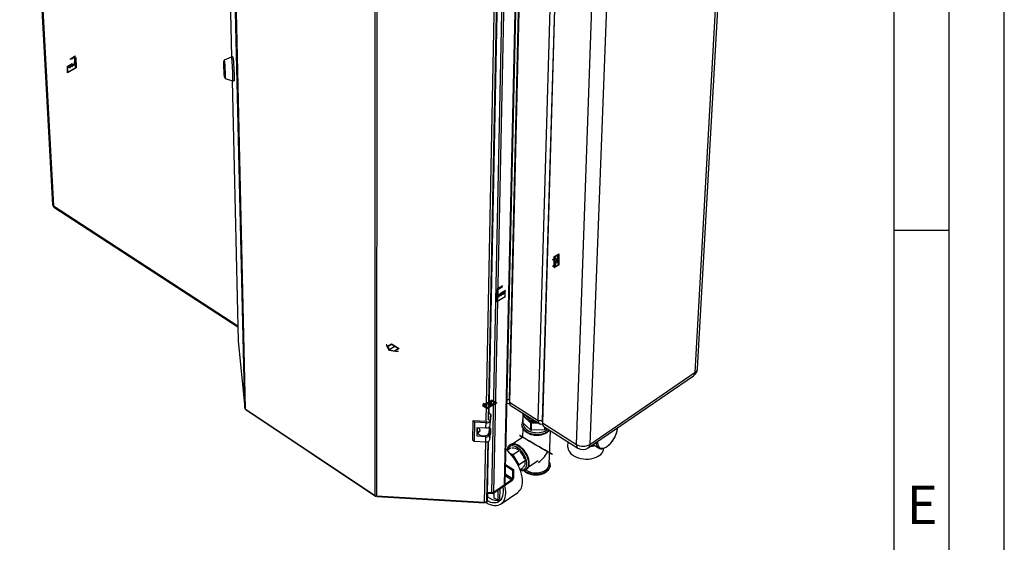
# Paper-space layout 'Blatt5' of a CAD drawing. Units: millimetres. Extents: x 0 to 4200, y 0 to 2970.
# Drawn here: x 3306 to 4200, y 701 to 1176 of the extents above; entities that cross this region are included whole.
import ezdxf

# ---------------------------------------------------------------- set-up
doc = ezdxf.new("R2010")
doc.units = ezdxf.units.MM
doc.header["$PDSIZE"] = -1
doc.linetypes.add('SLD-Durchgehend', pattern=[0])
doc.linetypes.add('SLD-Punktstrich', pattern=[19.05, 15.24, -1.27, 1.27, -1.27])
doc.layers.add('61', color=7, linetype='SLD-Durchgehend')
doc.layers.add('62', color=7, linetype='SLD-Durchgehend')
doc.layers.add('SLD-0', color=7, linetype='SLD-Durchgehend', lineweight=30)
doc.styles.add('SLDTEXTSTYLE0', font='TXT', dxfattribs={"width": 0.75})

psp = doc.layouts.new('Blatt5')

# ---------------------------------------------------------------- linework, layer by layer
at = {"color": 7, "linetype": 'SLD-Punktstrich', "ltscale": 10}
for p, q in [((3353.75, 1135.87), (3349.17, 1133.23)), ((3352.1, 1140.64), (3356.86, 1143.39)), ((3356.52, 1142.38), (3352.1, 1139.82)), ((3352.1, 1139.82), (3352.1, 1140.64)), ((3355.85, 1135.05), (3357.2, 1135.82)), ((3356.52, 1141.56), (3356.52, 1142.38)), ((3356.52, 1141.56), (3356.52, 1131.76)), ((3355.85, 1135.05), (3351.64, 1132.62)), ((3791.37, 950.89), (3795.76, 963.38)), ((3793.57, 957.13), (3791.37, 955.87)), ((3791.87, 960.56), (3795.26, 953.7)), ((3744.3, 934.41), (3739.54, 931.67)), ((3739.88, 931.05), (3744.3, 933.6)), ((3739.88, 930.23), (3739.88, 931.05)), ((3739.88, 930.23), (3739.88, 920.43)), ((3742.65, 927.75), (3747.23, 930.39)), ((3744.3, 933.6), (3744.3, 934.41)), ((3740.55, 924.49), (3739.2, 923.72)), ((3740.55, 924.49), (3744.76, 926.92)), ((3647.16, 879.5), (3641.5, 876.24)), ((3727.28, 825.59), (3738.31, 828.04)), ((3732.79, 826.81), (3730.6, 828.08)), ((3734.91, 830.57), (3730.67, 823.06))]:
    psp.add_line(p, q, dxfattribs=at)
at = {"color": 7, "linetype": 'SLD-Durchgehend', "ltscale": 10}
for p, q in [((3353.75, 1133.83), (3353.75, 1135.87)), ((3353.75, 1135.87), (3355.85, 1135.05)), ((3353.89, 1133.56), (3353.89, 1135.6)), ((3353.89, 1135.6), (3355.98, 1134.78)), ((3355.85, 1135.05), (3356.04, 1141.28)), ((3356.18, 1141.2), (3355.98, 1134.78)), ((3356.04, 1141.28), (3357.01, 1141.84)), ((3356.18, 1141.2), (3356.87, 1141.6)), ((3356.87, 1141.6), (3357.16, 1132.29)), ((3357.01, 1141.84), (3357.31, 1132.21)), ((3349.53, 1127.72), (3349.53, 1133.44)), ((3349.53, 1133.44), (3351.64, 1132.62)), ((3357.31, 1132.21), (3349.53, 1127.72)), ((3349.67, 1133.17), (3351.78, 1132.35)), ((3349.67, 1127.97), (3349.67, 1133.17)), ((3357.16, 1132.29), (3349.67, 1127.97)), ((3351.64, 1132.62), (3351.64, 1134.66)), ((3351.64, 1134.66), (3353.75, 1133.83)), ((3351.78, 1132.35), (3351.78, 1134.39)), ((3351.78, 1134.39), (3353.89, 1133.56)), ((3790.1, 958.36), (3791.37, 959.09)), ((3791.37, 958.52), (3790.1, 957.79)), ((3790.1, 957.79), (3790.1, 958.36)), ((3791.37, 960.85), (3795.76, 963.38)), ((3791.37, 959.09), (3791.37, 960.85)), ((3791.37, 953.21), (3791.37, 958.52)), ((3791.87, 960.56), (3795.23, 962.5)), ((3791.87, 952.93), (3795.23, 962.5)), ((3791.87, 952.93), (3791.87, 960.56)), ((3791.9, 951.76), (3795.26, 961.34)), ((3795.26, 953.7), (3795.26, 961.34)), ((3795.76, 953.42), (3795.76, 963.38)), ((3791.37, 953.21), (3790.1, 952.48)), ((3790.1, 951.91), (3791.37, 952.64)), ((3790.1, 952.48), (3790.1, 951.91)), ((3791.37, 950.89), (3795.76, 953.42)), ((3791.37, 950.89), (3791.37, 952.64)), ((3791.9, 951.76), (3795.26, 953.7)), ((3739.4, 929.95), (3739.09, 919.98)), ((3739.53, 929.87), (3739.24, 920.22)), ((3740.36, 930.51), (3739.4, 929.95)), ((3740.22, 930.26), (3739.53, 929.87)), ((3740.22, 930.26), (3740.42, 924.08)), ((3740.55, 924.49), (3740.36, 930.51)), ((3746.73, 929.75), (3744.62, 926.49)), ((3746.87, 930.18), (3744.76, 926.92)), ((3746.73, 924.55), (3746.73, 929.75)), ((3746.87, 924.46), (3746.87, 930.18)), ((3739.09, 919.98), (3746.87, 924.46)), ((3739.24, 920.22), (3746.73, 924.55)), ((3742.51, 927.32), (3740.42, 924.08)), ((3742.65, 927.75), (3740.55, 924.49)), ((3744.62, 928.53), (3742.51, 925.28)), ((3742.51, 925.28), (3742.51, 927.32)), ((3744.76, 928.97), (3742.65, 925.71)), ((3742.65, 925.71), (3742.65, 927.75)), ((3744.62, 926.49), (3744.62, 928.53)), ((3744.76, 926.92), (3744.76, 928.97)), ((3639.34, 880.9), (3638.93, 880.67)), ((3638.93, 880.67), (3641.09, 876)), ((3639.34, 880.9), (3640.01, 879.45)), ((3640.01, 879.45), (3643.62, 881.54)), ((3640.16, 879.13), (3643.62, 881.13)), ((3640.16, 879.13), (3641.5, 876.24)), ((3641.5, 876.24), (3646.52, 875.46)), ((3643.62, 881.54), (3650.7, 877.46)), ((3643.62, 881.13), (3649.99, 877.46)), ((3649.99, 877.46), (3646.52, 875.46)), ((3650.7, 877.46), (3647.08, 875.37)), ((3641.09, 876), (3649.18, 874.75)), ((3647.08, 875.37), (3649.59, 874.98)), ((3649.59, 874.98), (3649.18, 874.75)), ((3727.81, 826.47), (3726.29, 825.59)), ((3726.29, 825.59), (3730.67, 823.06)), ((3727.03, 827.49), (3726.53, 827.2)), ((3726.53, 827.2), (3727.81, 826.47)), ((3728.3, 826.75), (3727.03, 827.49)), ((3733.89, 829.41), (3727.28, 825.59)), ((3727.28, 825.59), (3730.64, 823.65)), ((3732.9, 829.41), (3728.3, 826.75)), ((3733.89, 829.41), (3730.64, 823.65)), ((3739.3, 828.04), (3730.67, 823.06)), ((3731.62, 830.14), (3732.12, 830.43)), ((3732.9, 829.41), (3731.62, 830.14)), ((3734.95, 829.98), (3731.69, 824.22)), ((3738.31, 828.04), (3731.69, 824.22)), ((3732.12, 830.43), (3733.39, 829.69)), ((3734.91, 830.57), (3733.39, 829.69)), ((3734.91, 830.57), (3739.3, 828.04)), ((3734.95, 829.98), (3738.31, 828.04))]:
    psp.add_line(p, q, dxfattribs=at)
at = {"color": 7, "linetype": 'SLD-Durchgehend', "ltscale": 10, "flags": 128}
for points in [[(3354.36, 1141.72), (3354.13, 1141.47), (3353.89, 1141.26), (3353.64, 1141.08), (3353.39, 1140.95), (3353.15, 1140.86), (3352.91, 1140.81), (3352.69, 1140.81), (3352.49, 1140.86)], [(3354.84, 1141.41), (3354.53, 1141.06), (3354.19, 1140.79), (3353.85, 1140.58), (3353.51, 1140.46), (3353.2, 1140.43), (3352.91, 1140.49), (3352.67, 1140.64), (3352.49, 1140.86)], [(3356.52, 1142.38), (3356.33, 1142.53), (3356.09, 1142.61), (3355.82, 1142.63), (3355.54, 1142.57), (3355.24, 1142.45), (3354.93, 1142.26), (3354.64, 1142.01), (3354.36, 1141.72)], [(3356.52, 1142.38), (3356.33, 1142.37), (3356.12, 1142.33), (3355.9, 1142.26), (3355.68, 1142.15), (3355.46, 1142.01), (3355.25, 1141.83), (3355.04, 1141.63), (3354.84, 1141.41)], [(3739.88, 931.05), (3740.07, 931.42), (3740.31, 931.78), (3740.58, 932.1), (3740.86, 932.38), (3741.16, 932.6), (3741.47, 932.76), (3741.76, 932.86), (3742.04, 932.89)], [(3739.88, 931.05), (3740.07, 931.27), (3740.28, 931.47), (3740.5, 931.65), (3740.72, 931.79), (3740.94, 931.9), (3741.15, 931.97), (3741.36, 932.01), (3741.56, 932.02)], [(3741.56, 932.02), (3741.87, 932.04), (3742.21, 932.15), (3742.55, 932.34), (3742.89, 932.61), (3743.2, 932.94), (3743.49, 933.33), (3743.73, 933.75), (3743.91, 934.19)], [(3742.04, 932.89), (3742.27, 932.91), (3742.51, 932.97), (3742.76, 933.08), (3743.01, 933.23), (3743.25, 933.42), (3743.49, 933.65), (3743.71, 933.91), (3743.91, 934.19)]]:
    psp.add_lwpolyline(points, dxfattribs=at)
at = {"color": 7, "linetype": 'SLD-Durchgehend', "ltscale": 10}
for p in [(3793.57, 957.13), (3732.79, 826.81)]:
    psp.add_point(p, dxfattribs=at)
at = {"layer": '61', "ltscale": 10}
psp.add_line((4200, 0), (4200, 2970), dxfattribs=at)
at = {"layer": '61', "color": 7, "linetype": 'SLD-Durchgehend', "lineweight": 30, "ltscale": 10}
psp.add_line((4150, 50), (4150, 2920), dxfattribs=at)
at = {"layer": '61', "color": 7, "linetype": 'SLD-Durchgehend', "ltscale": 10}
psp.add_line((4100, 474.54), (4100, 2870), dxfattribs=at)
at = {"layer": '62', "color": 7, "linetype": 'SLD-Durchgehend', "ltscale": 10}
psp.add_line((4100, 985), (4150, 985), dxfattribs=at)
at = {"layer": 'SLD-0', "ltscale": 10}
for p, q in [((3306.05, 1555.41), (3335.95, 1007.88)), ((3307.06, 1553.61), (3336.81, 1007.04)), ((3491.18, 1444.82), (3498.36, 1142.19)), ((3491.19, 1444.77), (3498.36, 1142.19)), ((3510.34, 823.47), (3497.41, 1389.71)), ((3497.99, 1389), (3510.87, 822.69)), ((3746.14, 753.54), (3759.39, 1328.61)), ((3746.68, 754.42), (3759.98, 1328.94)), ((3628.84, 744.03), (3628.88, 1317.42)), ((3630.24, 1317.07), (3630.07, 743.64)), ((3734.83, 746.52), (3746.84, 1322.21)), ((3736.39, 746.9), (3748.58, 1322.56)), ((3919.41, 855.86), (3942.09, 1261.81)), ((3921.53, 859.17), (3944.35, 1264.91)), ((3750.7, 831.05), (3760.31, 1238.58)), ((3760.42, 1236.38), (3750.79, 828.71)), ((3729.52, 811.08), (3737.57, 1222.85)), ((3731.66, 812.28), (3739.87, 1223.17)), ((3732.27, 818.36), (3740.41, 1223.41)), ((3776.9, 812.18), (3788.64, 1220.9)), ((3792.57, 1220.9), (3780.53, 812.18)), ((3792.7, 1218.67), (3780.65, 809.81)), ((3811.5, 790.28), (3826.1, 1200.34)), ((3839.28, 1200.34), (3823.71, 790.28)), ((3491.77, 1138.15), (3491.42, 1138.13)), ((3491.5, 1134.5), (3491.46, 1136.09)), ((3491.46, 1136.09), (3491.47, 1136.09)), ((3491.47, 1136.13), (3491.98, 1131.1)), ((3498.11, 1142.18), (3491.71, 1139.21)), ((3499.51, 1142.25), (3498.12, 1142.18)), ((3491.63, 1134.51), (3491.5, 1134.5)), ((3491.52, 1134.26), (3491.66, 1134.27)), ((3492.02, 1129.22), (3491.52, 1134.26)), ((3491.99, 1130.85), (3492.03, 1129.26)), ((3492.03, 1129.22), (3492.02, 1129.22)), ((3492.15, 1123.76), (3492.5, 1123.78)), ((3492.55, 1122.72), (3499.22, 1120.41)), ((3498.87, 1120.53), (3504.47, 884.34)), ((3498.87, 1120.53), (3504.47, 884.29)), ((3499.22, 1120.41), (3500.61, 1120.48)), ((3336.81, 1007.04), (3504.14, 898)), ((3337.11, 1005.87), (3504.17, 896.97)), ((3504.47, 884.29), (3504.47, 884.34)), ((3504.47, 884.29), (3510.34, 823.47)), ((3504.47, 884.29), (3504.47, 884.21)), ((3504.47, 884.21), (3510.34, 823.39)), ((3822.25, 787.13), (3917.89, 852.7)), ((3823.71, 790.28), (3919.41, 855.86)), ((3510.87, 822.69), (3628.84, 744.03)), ((3748.67, 827.6), (3748.37, 827.4)), ((3748.38, 827.77), (3748.42, 827.74)), ((3748.45, 831.05), (3750.7, 831.05)), ((3750.7, 831.05), (3750.79, 828.71)), ((3750.7, 830.75), (3750.7, 831.05)), ((3750.7, 830.75), (3750.8, 828.28)), ((3750.79, 828.71), (3776.9, 812.18)), ((3752.13, 825.39), (3778.21, 808.87)), ((3511.33, 821.88), (3629.01, 743.39)), ((3733.74, 817.42), (3732.28, 818.53)), ((3733.2, 812.02), (3733.74, 817.42)), ((3733.74, 817.42), (3733.65, 812.75)), ((3762.94, 816.97), (3762.77, 810.58)), ((3762.87, 809.91), (3763.03, 816.31)), ((3763.13, 817.23), (3762.94, 816.97)), ((3763.03, 816.31), (3769.94, 809.85)), ((3717.34, 811.78), (3717.04, 794.45)), ((3718.97, 810.54), (3717.34, 811.78)), ((3729.58, 811.08), (3717.34, 811.78)), ((3718.97, 810.54), (3718.66, 793.2)), ((3729.47, 809.94), (3718.97, 810.54)), ((3721.36, 797.71), (3721.51, 805.71)), ((3721.51, 805.71), (3729.38, 805.26)), ((3721.8, 802.82), (3722.1, 805.68)), ((3722.09, 805.66), (3722.09, 805.68)), ((3729.38, 805.26), (3729.47, 809.94)), ((3732.24, 801.11), (3732.79, 806.53)), ((3732.34, 806.07), (3732.24, 801.11)), ((3733.48, 804.76), (3732.67, 805.37)), ((3732.94, 799.34), (3733.48, 804.76)), ((3733.1, 807.34), (3733.65, 812.75)), ((3733.1, 807.34), (3733.2, 812.02)), ((3733.48, 804.76), (3733.39, 800.11)), ((3762.06, 808.39), (3762.05, 808.26)), ((3762.05, 808.32), (3762.05, 808.26)), ((3762.81, 805.08), (3762.58, 796.59)), ((3769.77, 803.45), (3762.87, 809.91)), ((3769.94, 809.85), (3769.77, 803.45)), ((3770.7, 803.16), (3770.87, 809.56)), ((3770.87, 809.56), (3776.71, 809.81)), ((3776.9, 812.18), (3780.53, 812.18)), ((3780.53, 812.18), (3780.53, 811.82)), ((3780.53, 812.18), (3780.65, 809.81)), ((3780.53, 811.82), (3780.65, 809.29)), ((3780.65, 809.81), (3811.5, 790.28)), ((3781.96, 806.49), (3812.78, 786.97)), ((3782.62, 806.07), (3782.55, 803.68)), ((3783.38, 804.05), (3783.42, 805.56)), ((3784.13, 805.12), (3783.38, 804.05)), ((3848.6, 804.74), (3848.61, 805.2)), ((3721.36, 797.71), (3721.77, 801.61)), ((3729.22, 797.26), (3721.36, 797.71)), ((3721.79, 802.63), (3721.77, 801.51)), ((3729.13, 792.6), (3729.22, 797.26)), ((3732.85, 794.69), (3733.39, 800.11)), ((3732.85, 794.69), (3732.94, 799.34)), ((3762.59, 796.64), (3753.91, 790.78)), ((3782.55, 803.68), (3770.7, 803.16)), ((3786.91, 772.31), (3787.85, 802.76)), ((3717.04, 794.45), (3718.66, 793.2)), ((3718.66, 793.2), (3729.13, 792.6)), ((3728.08, 737.92), (3729.15, 792.6)), ((3730.2, 739.13), (3731.27, 792.94)), ((3730.81, 745.27), (3731.77, 793.2)), ((3752.26, 787.28), (3748.7, 784.87)), ((3751.14, 789.93), (3751.09, 789.89)), ((3803.69, 792.73), (3803.54, 788.49)), ((3826.69, 790.17), (3831.61, 787.07)), ((3831.83, 786.94), (3831.61, 787.07)), ((3753.96, 780.91), (3751.86, 781.61)), ((3759.73, 784.82), (3753.96, 780.91)), ((3759.43, 771.74), (3753.96, 780.91)), ((3747.07, 771.04), (3753.62, 766.81)), ((3747.09, 772.2), (3754.51, 767.42)), ((3756.55, 775.22), (3757.51, 774)), ((3757.51, 774), (3757.34, 773.89)), ((3757.51, 774), (3757.5, 773.6)), ((3759.07, 770.55), (3759.43, 771.74)), ((3765.19, 775.66), (3759.43, 771.74)), ((3763.17, 768.99), (3760.48, 767.16)), ((3768.03, 769.89), (3776.75, 775.83)), ((3787.71, 771.52), (3787.71, 771.39)), ((3787.71, 771.34), (3787.71, 771.39)), ((3746.86, 762.12), (3752.94, 758.18)), ((3753.43, 759.02), (3746.89, 763.26)), ((3753.62, 766.81), (3753.43, 759.02)), ((3754.51, 767.42), (3753.62, 766.81)), ((3754.51, 767.42), (3754.31, 759.63)), ((3766.05, 767.52), (3766.18, 767.61)), ((3766.13, 767.58), (3766.18, 767.61)), ((3752.92, 757.21), (3735.76, 745.51)), ((3752.94, 758.18), (3735.78, 746.48)), ((3736.39, 746.9), (3746.14, 753.54)), ((3752.94, 758.18), (3752.92, 757.21)), ((3753.43, 759.02), (3754.31, 759.63)), ((3630.07, 743.64), (3728.08, 737.92)), ((3630.37, 742.95), (3728.11, 737.25)), ((3730.78, 743.77), (3730.17, 737.64)), ((3730.8, 744.75), (3730.19, 738.61)), ((3730.2, 739.13), (3730.81, 745.27)), ((3730.8, 744.75), (3730.76, 744.78)), ((3730.8, 744.75), (3730.78, 743.77)), ((3735.76, 745.51), (3730.82, 745.8)), ((3730.84, 746.75), (3734.83, 746.52)), ((3735.78, 746.48), (3735.15, 746.52)), ((3735.78, 746.48), (3735.76, 745.51)), ((3736.73, 741.54), (3736.83, 746.24)), ((3740.23, 748.56), (3740.03, 739.38)), ((3741.98, 749.75), (3741.78, 740.57)), ((3743.16, 736.34), (3758.24, 746.66)), ((3728.19, 737.75), (3728.19, 737.92)), ((3730.17, 737.64), (3728.19, 737.75)), ((3730.19, 738.61), (3729.99, 738.62)), ((3730.19, 738.61), (3730.17, 737.64)), ((3740.03, 739.38), (3736.73, 741.54)), ((3740.03, 739.38), (3741.78, 740.57))]:
    psp.add_line(p, q, dxfattribs=at)
at = {"layer": 'SLD-0', "ltscale": 10, "flags": 128}
for points in [[(3491.93, 1125.12), (3491.84, 1126.12), (3491.75, 1127.33), (3491.66, 1128.7), (3491.57, 1130.17), (3491.5, 1131.67), (3491.43, 1133.13), (3491.38, 1134.51), (3491.35, 1135.72), (3491.34, 1136.73), (3491.35, 1137.49), (3491.38, 1137.96), (3491.42, 1138.13), (3491.48, 1137.98), (3491.56, 1137.53), (3491.64, 1136.78), (3491.73, 1135.78), (3491.83, 1134.57), (3491.92, 1133.2), (3492, 1131.73), (3492.08, 1130.22), (3492.15, 1128.75), (3492.19, 1127.37), (3492.22, 1126.15), (3492.24, 1125.14), (3492.23, 1124.39), (3492.2, 1123.92), (3492.15, 1123.76), (3492.09, 1123.91), (3492.02, 1124.37), (3491.93, 1125.12)], [(3491.46, 1136.09), (3491.46, 1136.12), (3491.46, 1136.14), (3491.46, 1136.16), (3491.46, 1136.16), (3491.46, 1136.17), (3491.46, 1136.16), (3491.47, 1136.15), (3491.47, 1136.13)], [(3491.63, 1138.14), (3491.64, 1138.68), (3491.68, 1139.1), (3491.73, 1139.21), (3491.8, 1138.99), (3491.88, 1138.47), (3491.97, 1137.66), (3492.07, 1136.6), (3492.17, 1135.31), (3492.27, 1133.86), (3492.36, 1132.29), (3492.45, 1130.67), (3492.52, 1129.07), (3492.58, 1127.53), (3492.62, 1126.13), (3492.65, 1124.92), (3492.65, 1123.94), (3492.63, 1123.23), (3492.6, 1122.82), (3492.54, 1122.72), (3492.48, 1122.94), (3492.39, 1123.47), (3492.36, 1123.77)], [(3498.11, 1142.18), (3498.13, 1142.18), (3498.21, 1141.97), (3498.3, 1141.46), (3498.4, 1140.65), (3498.51, 1139.57), (3498.63, 1138.26), (3498.75, 1136.74), (3498.86, 1135.06), (3498.97, 1133.28), (3499.07, 1131.44), (3499.16, 1129.59), (3499.23, 1127.79), (3499.29, 1126.1), (3499.33, 1124.55), (3499.35, 1123.2), (3499.35, 1122.09), (3499.34, 1121.24), (3499.3, 1120.68), (3499.24, 1120.43), (3499.22, 1120.41)], [(3499.51, 1142.25), (3499.52, 1142.25), (3499.6, 1142.04), (3499.69, 1141.53), (3499.8, 1140.72), (3499.91, 1139.65), (3500.03, 1138.33), (3500.14, 1136.81), (3500.26, 1135.13), (3500.37, 1133.35), (3500.47, 1131.51), (3500.56, 1129.66), (3500.63, 1127.86), (3500.69, 1126.17), (3500.73, 1124.62), (3500.75, 1123.27), (3500.75, 1122.16), (3500.73, 1121.31), (3500.69, 1120.75), (3500.63, 1120.5), (3500.61, 1120.48)], [(3492.03, 1129.26), (3492.03, 1129.24), (3492.03, 1129.22), (3492.03, 1129.2), (3492.03, 1129.19), (3492.03, 1129.19), (3492.03, 1129.19), (3492.02, 1129.21), (3492.02, 1129.22)], [(3762.58, 818.77), (3762.67, 818.45), (3763.25, 817.19), (3764.1, 815.99), (3765.22, 814.88), (3766.57, 813.89), (3768.14, 813.03), (3769.87, 812.33), (3771.74, 811.81), (3773.69, 811.47), (3774.19, 811.41)], [(3762.05, 807.97), (3762.05, 808.25), (3762.05, 808.32)], [(3762.05, 808.26), (3762.05, 808.2), (3762.18, 806.89), (3762.61, 805.6), (3763.32, 804.37), (3764.31, 803.21), (3765.54, 802.15), (3767, 801.22), (3768.65, 800.44), (3770.45, 799.83), (3772.36, 799.4), (3774.35, 799.15), (3776.35, 799.1), (3778.34, 799.25), (3780.26, 799.59), (3782.08, 800.12), (3783.74, 800.81), (3785.22, 801.67)], [(3787.03, 803.28), (3786.47, 802.72), (3785.22, 801.73), (3783.74, 800.87), (3782.08, 800.17), (3780.26, 799.65), (3778.34, 799.3), (3776.36, 799.16), (3774.35, 799.21), (3772.37, 799.45), (3770.45, 799.89), (3768.65, 800.5), (3767, 801.28), (3765.55, 802.21), (3764.31, 803.26), (3763.32, 804.42), (3762.61, 805.66), (3762.18, 806.94), (3762.05, 807.97)], [(3763.34, 809.47), (3763.34, 808.88), (3763.54, 807.64), (3764.04, 806.43), (3764.82, 805.28), (3765.86, 804.22), (3767.14, 803.27), (3768.63, 802.46), (3770.28, 801.8), (3772.07, 801.32), (3773.94, 801.03), (3775.84, 800.93), (3777.74, 801.03), (3779.58, 801.32), (3781.32, 801.8), (3782.92, 802.46), (3784.33, 803.27), (3785.52, 804.22), (3785.53, 804.23)], [(3780.8, 808.71), (3780.34, 808.59), (3779.35, 808.51), (3778.48, 808.72), (3777.78, 809.22), (3777.27, 809.98), (3776.97, 810.98), (3776.9, 812.18)], [(3830.77, 792.97), (3830.74, 791.74), (3830.89, 790.36), (3831.24, 789.17), (3831.8, 788.21), (3832.54, 787.5), (3833.44, 787.04), (3834.49, 786.86), (3835.66, 786.95), (3836.93, 787.32), (3838.26, 787.95), (3839.62, 788.83), (3840.98, 789.94), (3842.31, 791.25), (3843.58, 792.73), (3844.76, 794.35), (3845.82, 796.07), (3846.74, 797.85), (3847.49, 799.65), (3848.06, 801.42), (3848.43, 803.13), (3848.6, 804.74), (3848.6, 804.74)], [(3721.77, 801.51), (3721.86, 800.81), (3722.3, 799.95), (3723.06, 799.2), (3724.09, 798.59), (3725.32, 798.18), (3726.66, 797.98), (3728.03, 798.02), (3729.32, 798.29), (3730.46, 798.77), (3731.37, 799.43), (3731.97, 800.23), (3732.24, 801.11)], [(3785.22, 801.67), (3786.47, 802.67), (3787.06, 803.26)], [(3766.55, 772.47), (3766.48, 773.98), (3766.19, 775.59), (3765.69, 777.27), (3765, 778.97), (3764.13, 780.65), (3763.1, 782.26), (3761.94, 783.78), (3760.67, 785.15), (3759.33, 786.35), (3757.95, 787.35), (3756.57, 788.12), (3755.21, 788.65), (3753.92, 788.91), (3752.73, 788.91), (3751.65, 788.64), (3750.73, 788.12), (3749.98, 787.35), (3749.42, 786.35), (3749.07, 785.16), (3749.06, 785.12)], [(3766.18, 767.61), (3766.52, 767.87), (3767.29, 768.72), (3767.86, 769.78), (3768.22, 771.06), (3768.37, 772.5), (3768.31, 774.08), (3768.02, 775.77), (3767.53, 777.53), (3766.83, 779.32), (3765.95, 781.09), (3764.91, 782.81), (3763.73, 784.44), (3762.43, 785.94), (3761.05, 787.28), (3759.62, 788.43), (3758.16, 789.36), (3756.72, 790.06), (3755.32, 790.5), (3753.99, 790.68), (3752.77, 790.59), (3751.68, 790.23), (3751.14, 789.93)], [(3751.16, 789.94), (3751.63, 790.2), (3752.72, 790.55), (3753.94, 790.64), (3755.27, 790.46), (3756.67, 790.02), (3758.11, 789.33), (3759.57, 788.4), (3761, 787.25), (3762.38, 785.91), (3763.68, 784.41), (3764.86, 782.78), (3765.91, 781.06), (3766.78, 779.28), (3767.48, 777.5), (3767.97, 775.74), (3768.26, 774.05), (3768.32, 772.47)], [(3803.54, 788.49), (3803.58, 787.48), (3803.89, 786.01), (3804.51, 784.57), (3805.41, 783.19), (3806.59, 781.9), (3808.02, 780.71), (3809.67, 779.66), (3811.52, 778.76), (3813.53, 778.03), (3815.67, 777.48), (3817.88, 777.13), (3820.14, 776.98), (3822.39, 777.03), (3824.6, 777.28), (3826.72, 777.73), (3828.72, 778.37), (3830.55, 779.19), (3832.19, 780.17), (3833.6, 781.29), (3834.76, 782.53), (3835.64, 783.87), (3836.22, 785.28), (3836.51, 786.74), (3836.53, 787.09)], [(3762.51, 756.24), (3762.46, 758.44), (3762.19, 760.76), (3761.7, 763.18), (3761, 765.65), (3760.1, 768.16), (3759.01, 770.68), (3757.74, 773.17), (3756.31, 775.62), (3754.72, 777.98), (3753.01, 780.24), (3751.19, 782.36), (3749.28, 784.33), (3747.41, 786.02)], [(3760.94, 767.47), (3761.51, 767.38), (3762.71, 767.37), (3763.79, 767.63), (3764.71, 768.14), (3765.47, 768.91), (3766.04, 769.9), (3766.4, 771.1), (3766.55, 772.47)], [(3763.8, 766.71), (3764.58, 766.07), (3766.03, 765.14), (3767.67, 764.35), (3769.46, 763.74), (3771.36, 763.3), (3773.33, 763.05), (3775.32, 763), (3777.29, 763.15), (3779.2, 763.49), (3781, 764.02), (3782.65, 764.72), (3784.12, 765.58), (3785.37, 766.58), (3786.37, 767.7), (3787.1, 768.91), (3787.56, 770.18), (3787.71, 771.34)], [(3787.71, 771.39), (3787.56, 770.23), (3787.11, 768.96), (3786.37, 767.75), (3785.37, 766.64), (3784.12, 765.64), (3782.65, 764.78), (3781, 764.08), (3779.2, 763.55), (3777.29, 763.21), (3775.32, 763.06), (3773.33, 763.11), (3771.36, 763.35), (3769.46, 763.79), (3767.67, 764.41), (3766.03, 765.19), (3764.59, 766.12), (3763.87, 766.7)], [(3729.01, 737.7), (3729.31, 737.53), (3731.33, 736.49), (3733.32, 735.7), (3735.25, 735.16), (3737.1, 734.89), (3738.85, 734.89), (3740.49, 735.15), (3741.99, 735.67), (3743.33, 736.45), (3744.5, 737.49), (3745.49, 738.76), (3746.28, 740.26), (3746.87, 741.96), (3747.24, 743.86), (3747.4, 745.92)], [(3730.33, 739.23), (3731.62, 738.64), (3733.46, 737.99), (3735.24, 737.6), (3736.93, 737.47), (3738.51, 737.6), (3739.97, 738), (3741.28, 738.65), (3742.42, 739.55), (3743.39, 740.69), (3744.16, 742.05), (3744.74, 743.62), (3745.11, 745.38), (3745.26, 747.31)], [(3728.19, 737.75), (3728.16, 737.52), (3728.14, 737.36), (3728.12, 737.27), (3728.1, 737.25), (3728.09, 737.32), (3728.08, 737.45), (3728.08, 737.66), (3728.08, 737.92)]]:
    psp.add_lwpolyline(points, dxfattribs=at)
at = {"layer": 'SLD-0', "ltscale": 100}
for centre, radius, start, end in [((3414.56, 1127.02), 78.01, 357.61761, 8.20063), ((3495.38, 1134.6), 3.87, 181.43878, 185.03714), ((3488.11, 1130.76), 3.88, 1.43616, 5.04116), ((3913.13, 859.64), 8.41, 304.46641, 356.82958), ((3917.19, 859.61), 4.36, 300.58291, 354.22462), ((3915.57, 855.77), 3.85, 307.22505, 1.36279), ((3511.42, 823.64), 1.1, 188.69907, 239.65936), ((3749.91, 830.41), 3.06, 241.03984, 290.26725), ((3754.34, 828.2), 3.58, 171.95437, 231.85898), ((3770.74, 821.43), 8.57, 198.20003, 240.92428), ((3768.49, 817.44), 5.57, 184.82047, 191.70695), ((3773.85, 825.33), 12.1, 220.61227, 254.67936), ((3775.52, 823.34), 13.43, 224.35774, 274.21853), ((3775.67, 829.01), 17.6, 238.88105, 264.81735), ((3730.04, 808.45), 3.25, 258.18628, 340.20154), ((3730.13, 813.13), 3.26, 258.17317, 340.14241), ((3729.74, 813.62), 2.55, 266.4585, 286.89267), ((3768.34, 811.04), 5.58, 184.80749, 191.68055), ((3775.56, 825.98), 17.08, 250.79309, 254.06198), ((3784.16, 809.28), 3.55, 171.42862, 231.62802), ((3729.88, 800.44), 3.25, 258.20881, 340.30243), ((3775.38, 819.53), 17.03, 250.7562, 254.03067), ((3777.32, 816.46), 13.82, 292.24346, 296.00762), ((3729.79, 795.78), 3.24, 258.22198, 340.36101), ((3754.02, 780.07), 7, 45.96354, 97.54828), ((3814.98, 789.72), 3.52, 170.87957, 231.38038), ((3817.6, 800.46), 11.87, 239.05521, 300.94479), ((3817.4, 794.23), 8.6, 237.55144, 304.37468), ((3819.97, 790.09), 3.74, 307.64761, 2.91397), ((3821.47, 810.53), 22.26, 276.9564, 287.63835), ((3827.75, 793.79), 4.49, 246.57205, 274.58359), ((3835.25, 791.52), 5.75, 174.12137, 230.73869), ((3747.95, 771.59), 17.39, 17.064, 44.55693), ((3759.7, 773.68), 5.4, 313.13921, 13.11386), ((3762.61, 772.09), 5.73, 308.73629, 3.75835), ((3779.92, 772.93), 7.01, 301.0456, 354.98432), ((3774.72, 781.36), 16.92, 236.76614, 301.4028), ((3722.28, 747.62), 22.98, 359.23167, 10.32092), ((3745.57, 754.5), 1.11, 300.56644, 355.70592), ((3719.77, 746.14), 27.63, 359.54623, 14.13153), ((3750.96, 759.96), 3.37, 305.57298, 354.42903), ((3752.26, 759.14), 1.17, 305.5663, 354.43571), ((3750.95, 755.66), 11.58, 309.03269, 2.89346), ((3630.17, 746.14), 2.5, 237.79744, 267.65411), ((3740.56, 756.13), 16.69, 233.65187, 267.77862), ((3735.04, 749.06), 2.55, 265.40567, 302.07529), ((3728.45, 739.73), 1.84, 258.3901, 341.03181), ((3739.98, 747.73), 8.27, 271.22442, 290.77152)]:
    psp.add_arc(centre, radius, start, end, dxfattribs=at)
for major_axis, ratio, start_param, end_param in [((15, -8.66), 0.000231, 4.71762, 10.984472), ((10.61, 18.37), 0.577299, 4.066114, 4.686938)]:
    psp.add_ellipse((3774.93, 789.8), major_axis=major_axis, ratio=ratio, start_param=start_param, end_param=end_param, dxfattribs=at)
at = {"layer": 'SLD-0', "ltscale": 10}
for points, knots in [([(3336.81, 1007.04), (3336.57, 1007.15), (3336.09, 1007.38), (3336, 1007.71), (3335.95, 1007.88)], [0, 0, 0, 0, 0.50364, 1, 1, 1, 1]), ([(3337.14, 1005.91), (3337.07, 1005.94), (3336.84, 1006.05), (3336.75, 1006.5), (3336.8, 1006.9), (3336.81, 1007.04)], [0, 0, 0, 0, 0.238852, 0.741556, 1, 1, 1, 1]), ([(3510.34, 823.47), (3510.37, 823.3), (3510.42, 822.97), (3510.74, 822.74), (3510.89, 822.62)], [0, 0, 0, 0, 0.5124504, 1, 1, 1, 1]), ([(3511.35, 821.9), (3511.24, 821.97), (3511, 822.14), (3510.92, 822.49), (3510.87, 822.69)], [0, 0, 0, 0, 0.417589, 1, 1, 1, 1]), ([(3762.56, 818.78), (3762.57, 818.72), (3762.65, 818.22), (3763.04, 817.33), (3763.74, 816.12), (3764.7, 815), (3765.88, 813.97), (3767.27, 813.06), (3768.82, 812.29), (3770.52, 811.67), (3772.32, 811.23), (3773.81, 810.98), (3774.7, 810.94), (3774.95, 810.93)], [0, 0, 0, 0, 0.014525, 0.115117, 0.21685, 0.320242, 0.425183, 0.531172, 0.637671, 0.744271, 0.850803, 0.957253, 1, 1, 1, 1]), ([(3722.82, 805.64), (3722.91, 805.47), (3723.17, 804.96), (3723.56, 804.07), (3723.78, 803.07), (3723.72, 802.2), (3723.35, 801.55), (3722.81, 801.28), (3722.26, 801.42), (3721.86, 801.91), (3721.77, 802.45), (3721.8, 802.78), (3721.8, 802.82)], [0, 0, 0, 0, 0.054741, 0.169272, 0.280077, 0.394525, 0.51062, 0.623838, 0.734321, 0.850871, 0.98256, 1, 1, 1, 1]), ([(3762.79, 811.09), (3762.7, 810.93), (3762.38, 810.37), (3762.14, 809.32), (3762, 808.41), (3762.06, 807.95), (3762.06, 807.93)], [0, 0, 0, 0, 0.163602, 0.574973, 0.979211, 1, 1, 1, 1]), ([(3762.08, 808.41), (3762.07, 808.33), (3762, 807.82), (3762.14, 806.87), (3762.5, 805.59), (3763.13, 804.36), (3763.99, 803.2), (3765.09, 802.13), (3766.39, 801.18), (3767.88, 800.35), (3769.53, 799.67), (3771.29, 799.15), (3773.13, 798.81), (3775.02, 798.64), (3776.91, 798.66), (3778.78, 798.85), (3780.58, 799.22), (3782.29, 799.77), (3783.77, 800.44), (3784.89, 801.11), (3785.9, 801.86), (3786.66, 802.51), (3787.05, 803.05), (3787.16, 803.2)], [0, 0, 0, 0, 0.009184, 0.059738, 0.110183, 0.161014, 0.212606, 0.265017, 0.318055, 0.371443, 0.424956, 0.478452, 0.531908, 0.585336, 0.638771, 0.692248, 0.745801, 0.799471, 0.853282, 0.897661, 0.926554, 0.980313, 1, 1, 1, 1]), ([(3831.89, 786.94), (3832.05, 786.85), (3832.52, 786.58), (3833.43, 786.4), (3834.57, 786.38), (3835.8, 786.61), (3837.09, 787.08), (3838.43, 787.78), (3839.77, 788.71), (3841.11, 789.82), (3842.39, 791.11), (3843.62, 792.55), (3844.76, 794.11), (3845.79, 795.75), (3846.7, 797.45), (3847.47, 799.19), (3848.08, 800.92), (3848.53, 802.62), (3848.75, 804), (3848.82, 804.9), (3848.83, 805.26), (3848.83, 805.35)], [0, 0, 0, 0, 0.028856, 0.082989, 0.13792, 0.194549, 0.252723, 0.311703, 0.370815, 0.429771, 0.488541, 0.547161, 0.605683, 0.66416, 0.722643, 0.781171, 0.839797, 0.898582, 0.95759, 0.989919, 1, 1, 1, 1]), ([(3751.19, 789.92), (3751.03, 789.82), (3750.54, 789.53), (3749.89, 788.81), (3749.25, 787.8), (3748.82, 786.61), (3748.6, 785.64), (3748.58, 785.03), (3748.58, 784.9)], [0, 0, 0, 0, 0.100363, 0.307019, 0.51406, 0.725583, 0.943417, 1, 1, 1, 1]), ([(3766, 767.54), (3766.17, 767.63), (3766.67, 767.93), (3767.34, 768.65), (3767.98, 769.65), (3768.43, 770.84), (3768.69, 772.17), (3768.75, 773.65), (3768.61, 775.23), (3768.26, 776.89), (3767.72, 778.58), (3767.01, 780.28), (3766.14, 781.94), (3765.12, 783.54), (3763.98, 785.05), (3762.73, 786.44), (3761.41, 787.68), (3760.02, 788.75), (3758.6, 789.62), (3757.17, 790.28), (3755.75, 790.7), (3754.37, 790.87), (3753.08, 790.76), (3751.99, 790.45), (3751.42, 790.07), (3751.18, 789.92)], [0, 0, 0, 0, 0.0212696, 0.0631597, 0.1050974, 0.1479122, 0.1920016, 0.2371882, 0.2829815, 0.328921, 0.3747676, 0.4204867, 0.4661038, 0.5116665, 0.5572302, 0.6028402, 0.6485508, 0.6944235, 0.7405138, 0.7868496, 0.8333737, 0.8797023, 0.9252251, 0.9693429, 1, 1, 1, 1]), ([(3763.51, 766.72), (3763.79, 766.44), (3764.43, 765.8), (3765.68, 764.94), (3767.19, 764.14), (3768.84, 763.48), (3770.61, 763), (3772.45, 762.68), (3774.32, 762.55), (3776.2, 762.59), (3778.05, 762.82), (3779.83, 763.22), (3781.5, 763.8), (3783.04, 764.54), (3784.4, 765.44), (3785.57, 766.47), (3786.51, 767.63), (3787.19, 768.87), (3787.61, 770.09), (3787.66, 770.89), (3787.69, 771.25)], [0, 0, 0, 0, 0.043368, 0.100047, 0.157052, 0.214163, 0.271257, 0.328313, 0.385349, 0.4424, 0.499502, 0.556691, 0.614005, 0.671462, 0.729036, 0.78656, 0.843761, 0.900278, 0.955832, 1, 1, 1, 1]), ([(3787.71, 771.54), (3787.71, 771.54), (3787.76, 771.98), (3787.6, 772.86), (3787.36, 773.89), (3787.06, 774.44), (3786.98, 774.59)], [0, 0, 0, 0, 0.0049512, 0.4236082, 0.8415232, 1, 1, 1, 1]), ([(3760.46, 767.14), (3760.79, 767.03), (3761.59, 766.76), (3762.83, 766.63), (3764.13, 766.72), (3765.28, 767.05), (3765.91, 767.45), (3766.2, 767.64)], [0, 0, 0, 0, 0.157651, 0.382492, 0.603586, 0.817955, 1, 1, 1, 1]), ([(3630.37, 742.97), (3630.36, 742.97), (3630.3, 742.92), (3630.19, 743.13), (3630.11, 743.47), (3630.07, 743.64)], [0, 0, 0, 0, 0.068892, 0.534446, 1, 1, 1, 1])]:
    psp.add_open_spline(points, degree=3, knots=knots, dxfattribs=at)
psp.add_open_spline([(3628.84, 744.03), (3628.83, 743.86), (3628.82, 743.53), (3629.06, 743.31), (3629.45, 743.33), (3629.76, 743.57), (3629.92, 743.68)], degree=3, dxfattribs=at)

# ---------------------------------------------------------------- texts
at = {"layer": '62', "ltscale": 10, "insert": (4125.42, 752.9), "char_height": 35, "attachment_point": 2, "style": 'SLDTEXTSTYLE0'}
psp.add_mtext('E', dxfattribs=at)

doc.saveas('drawing.dxf')
